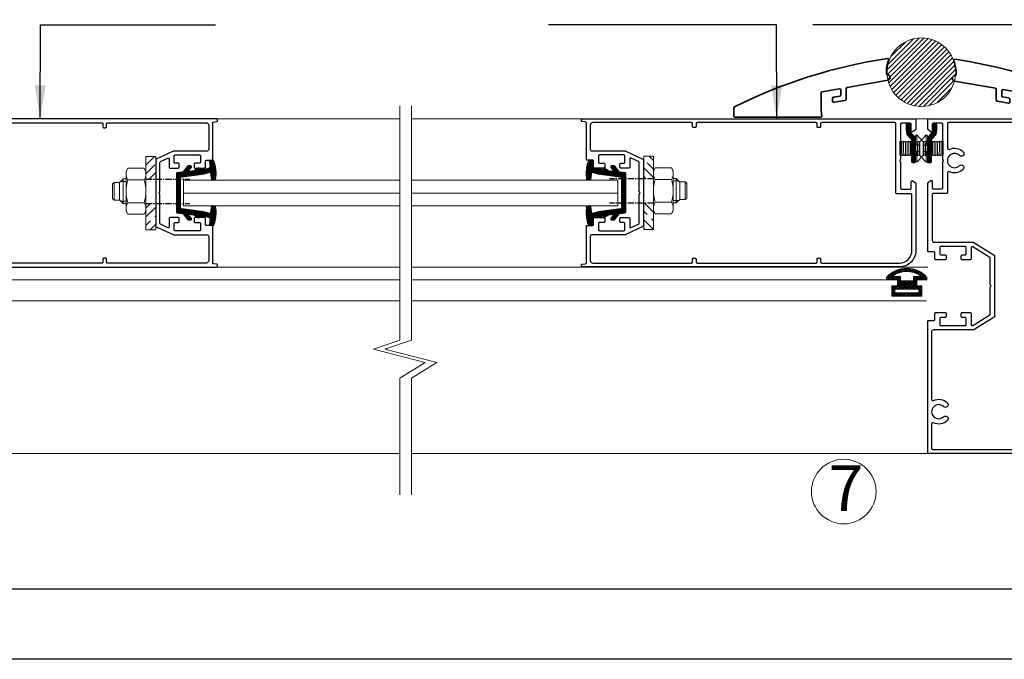
# Model space of a CAD drawing. Extents: x 38 to 12094, y -28971 to 184.
# Drawn here: x 8933 to 9139, y -15232 to -15097 of the extents above; entities that cross this region are included whole.
import ezdxf

# ---------------------------------------------------------------- set-up
doc = ezdxf.new("R2010")
doc.units = 0
doc.header["$LTSCALE"] = 2
doc.header["$MEASUREMENT"] = 0
doc.linetypes.add('CENTER', pattern=[2, 1.25, -0.25, 0.25, -0.25])
doc.layers.get('0').update_dxf_attribs({"linetype": 'CONTINUOUS', "lineweight": 13})
for name, color, linetype, lineweight in [('ADA 010 Dimension', 4, 'CONTINUOUS', 9), ('CoBan', 7, 'CONTINUOUS', 30), ('HT-CONC-HATCH', 253, 'CONTINUOUS', 9), ('HT-DOOR-FRAME', 20, 'CONTINUOUS', 25), ('HT-FRAME', 20, 'CONTINUOUS', 9), ('HT-TEXT-01', 20, 'CONTINUOUS', 15), ('KHDAUCAT', 7, 'CONTINUOUS', 20), ('KHUNG TEN', 163, 'CONTINUOUS', 25), ('KichThuoc', 3, 'CONTINUOUS', 9), ('VIT-00', 95, 'CONTINUOUS', 9), ('圖層1', 1, 'CONTINUOUS', 35)]:
    doc.layers.add(name, color=color, linetype=linetype, lineweight=lineweight)
doc.layers.add('Fastener', color=1, linetype='CONTINUOUS')
doc.layers.add('Gridline', color=8, linetype='CENTER')
doc.styles.add('CAD-06', font='txt', dxfattribs={"height": 5})
doc.styles.add('ROMAND', font='romand.shx', dxfattribs={"width": 0.5, "height": 4})
doc.styles.add('tl1-1 a', font='txt', dxfattribs={"width": 0.8, "height": 5})
doc.dimstyles.new('Copy of MIEN HUA1-2', dxfattribs={"dimscale": 0, "dimtxt": 7, "dimasz": 7, "dimexe": 1, "dimexo": 1, "dimgap": 4, "dimtad": 2, "dimdec": 1, "dimtxsty": 'ROMAND', "dimcen": 10, "dimdle": 5, "dimclrd": 8, "dimclre": 8, "dimclrt": 95, "dimadec": 0, "dimazin": 0, "dimtfac": 1, "dimtdec": 1, "dimtmove": 2, "dimatfit": 3, "dimfxl": 1, "dimarcsym": 0})

# ---------------------------------------------------------------- blocks, each defined once
blk = doc.blocks.new('ron dstt')
at = {"layer": 'KichThuoc', "ltscale": 2}
h = blk.add_hatch(dxfattribs=at)
h.set_pattern_fill('ANSI35', color=49, scale=2, style=0)
h.paths.add_polyline_path([(5160.46, -5612.83), (5160.46, -5614.59), (5163.59, -5614.59), (5163.59, -5605.23), (5160.46, -5605.23), (5160.46, -5606.79), (5158.56, -5606.79), (5158.56, -5603.68), (5157.82, -5603.68, 0.451924), (5157.82, -5616.18), (5158.56, -5616.18), (5158.56, -5612.83)])
h.paths.add_polyline_path([(5161.46, -5606.23), (5162.59, -5606.23), (5162.59, -5613.59), (5161.46, -5613.59)], flags=16)
h.paths.add_polyline_path([(5158.89, -5611.83), (5157.56, -5611.83), (5157.56, -5614.46, -0.346597), (5157.56, -5605.39), (5157.56, -5607.79), (5158.89, -5607.79)], flags=16)
at = {"layer": 'KichThuoc', "color": 49, "ltscale": 2}
for p, q in [((5158.89, -5607.79), (5158.89, -5611.83)), ((5161.46, -5606.23), (5161.46, -5613.59))]:
    blk.add_line(p, q, dxfattribs=at)
for points in [[(5163.59, -5605.23), (5160.46, -5605.23), (5160.46, -5606.79), (5158.56, -5606.79), (5158.56, -5603.68), (5157.82, -5603.68, 0.451924), (5157.82, -5616.18), (5158.56, -5616.18), (5158.56, -5612.83), (5160.46, -5612.83), (5160.46, -5614.59), (5163.59, -5614.59)], [(5158.89, -5611.83), (5157.56, -5611.83), (5157.56, -5614.46, -0.346597), (5157.56, -5605.39), (5157.56, -5607.79), (5158.89, -5607.79)]]:
    blk.add_lwpolyline(points, format="xyb", close=True, dxfattribs=at)
blk.add_lwpolyline([(5161.46, -5606.23), (5162.59, -5606.23), (5162.59, -5613.59), (5161.46, -5613.59)], close=True, dxfattribs=at)
blk = doc.blocks.new('RON U')
at = {"layer": 'KHDAUCAT'}
h = blk.add_hatch(dxfattribs=at)
h.set_pattern_fill('ANSI31', color=45)
h.set_pattern_definition([(45, (26.87924, -31.60379), (-0.08838834765, 0.08838834765), [])])
edge = h.paths.add_edge_path()
edge.add_line((-50107.39, 25929.08), (-50108.85, 25930.94))
edge.add_line((-50108.85, 25930.94), (-50110.68, 25931.14))
edge.add_arc((-50110.65, 25931.44), 0.3, 180, 263.6895, ccw=False)
edge.add_line((-50110.95, 25931.44), (-50110.95, 25943.56))
edge.add_arc((-50110.65, 25943.56), 0.3, 96.3105, 180, ccw=False)
edge.add_line((-50110.68, 25943.86), (-50108.85, 25944.07))
edge.add_line((-50108.85, 25944.07), (-50107.39, 25945.92))
edge.add_arc((-50107.16, 25945.73), 0.3, 89.7734, 141.7872, ccw=False)
edge.add_line((-50107.15, 25946.03), (-50106.55, 25946.03))
edge.add_arc((-50106.55, 25945.71), 0.32, -27.8721, 91.6833, ccw=False)
edge.add_line((-50106.26, 25945.56), (-50107.24, 25944.24))
edge.add_line((-50107.24, 25944.24), (-50105.43, 25944.44))
edge.add_line((-50105.43, 25944.44), (-50105.36, 25944.54))
edge.add_arc((-50105.12, 25944.36), 0.3, 122.5093, 142.8391, ccw=False)
edge.add_line((-50105.28, 25944.61), (-50103.94, 25945.47))
edge.add_line((-50103.94, 25945.47), (-50103.85, 25944.62))
edge.add_line((-50103.85, 25944.62), (-50103.63, 25944.64))
edge.add_line((-50103.63, 25944.64), (-50103.49, 25944.82))
edge.add_arc((-50103.25, 25944.64), 0.3, 109.8111, 142.8391, ccw=False)
edge.add_line((-50103.35, 25944.92), (-50102.22, 25945.33))
edge.add_line((-50102.22, 25945.33), (-50102.02, 25944.86))
edge.add_line((-50102.02, 25944.86), (-50100.63, 25945.3))
edge.add_arc((-50100.72, 25945.59), 0.3, 287.7379, 366.3598)
edge.add_line((-50100.42, 25945.62), (-50100.61, 25947.34))
edge.add_arc((-50100.31, 25947.37), 0.3, 97.0794, 187.0794, ccw=False)
edge.add_line((-50100.35, 25947.67), (-50099.54, 25947.77))
edge.add_arc((-50099.5, 25947.47), 0.3, 19.6704, 97.0794, ccw=False)
edge.add_arc((-50110.23, 25943.64), 11.7, -8.9247, 19.6704, ccw=False)
edge.add_arc((-50098.97, 25941.87), 0.3, 277.0794, 351.0753, ccw=False)
edge.add_line((-50098.94, 25941.57), (-50099.67, 25941.48))
edge.add_arc((-50099.71, 25941.78), 0.3, 186.9154, 277.0794, ccw=False)
edge.add_line((-50100.01, 25941.74), (-50100.24, 25943.64))
edge.add_arc((-50100.54, 25943.6), 0.3, 6.9154, 105.7968)
edge.add_line((-50100.62, 25943.89), (-50102.45, 25943.37))
edge.add_line((-50102.45, 25943.37), (-50109.39, 25942.42))
edge.add_arc((-50109.35, 25942.12), 0.3, 97.8198, 180)
edge.add_line((-50109.65, 25942.12), (-50109.65, 25932.88))
edge.add_arc((-50109.35, 25932.88), 0.3, 180, 262.1802)
edge.add_line((-50109.39, 25932.58), (-50102.45, 25931.63))
edge.add_line((-50102.45, 25931.63), (-50100.62, 25931.11))
edge.add_arc((-50100.54, 25931.4), 0.3, 254.2032, 353.0846)
edge.add_line((-50100.24, 25931.36), (-50100.01, 25933.26))
edge.add_arc((-50099.71, 25933.22), 0.3, 82.9206, 173.0846, ccw=False)
edge.add_line((-50099.67, 25933.52), (-50098.94, 25933.43))
edge.add_arc((-50098.97, 25933.13), 0.3, 8.9247, 82.9206, ccw=False)
edge.add_arc((-50110.23, 25931.36), 11.7, -19.6704, 8.9247, ccw=False)
edge.add_arc((-50099.5, 25927.53), 0.3, 262.9206, 340.3296, ccw=False)
edge.add_line((-50099.54, 25927.23), (-50100.35, 25927.33))
edge.add_arc((-50100.31, 25927.63), 0.3, 174.3598, 262.9206, ccw=False)
edge.add_line((-50100.61, 25927.66), (-50100.42, 25929.39))
edge.add_arc((-50100.72, 25929.42), 0.3, 354.3598, 434.2032)
edge.add_line((-50100.64, 25929.7), (-50102.02, 25930.14))
edge.add_line((-50102.02, 25930.14), (-50102.22, 25929.67))
edge.add_line((-50102.22, 25929.67), (-50103.35, 25930.08))
edge.add_arc((-50103.25, 25930.36), 0.3, 217.1609, 250.1635, ccw=False)
edge.add_line((-50103.49, 25930.18), (-50103.63, 25930.36))
edge.add_line((-50103.63, 25930.36), (-50103.85, 25930.38))
edge.add_line((-50103.85, 25930.38), (-50103.94, 25929.54))
edge.add_line((-50103.94, 25929.54), (-50105.28, 25930.39))
edge.add_arc((-50105.12, 25930.64), 0.3, 217.1609, 237.4907, ccw=False)
edge.add_line((-50105.36, 25930.46), (-50105.43, 25930.56))
edge.add_line((-50105.43, 25930.56), (-50107.24, 25930.76))
edge.add_line((-50107.24, 25930.76), (-50106.26, 25929.44))
edge.add_arc((-50106.55, 25929.3), 0.32, -87.8635, 27.8721, ccw=False)
edge.add_line((-50106.53, 25928.98), (-50107.15, 25928.97))
edge.add_arc((-50107.16, 25929.27), 0.3, 219.6554, 270.2266, ccw=False)
blk.add_lwpolyline([(-50107.39, 25929.08), (-50108.85, 25930.94), (-50110.68, 25931.14, -0.38231), (-50110.95, 25931.44), (-50110.95, 25943.56, -0.38231), (-50110.68, 25943.86), (-50108.85, 25944.07), (-50107.39, 25945.92, -0.230931), (-50107.15, 25946.03), (-50106.55, 25946.03, -0.574767), (-50106.26, 25945.56), (-50107.24, 25944.24), (-50105.43, 25944.44), (-50105.36, 25944.54, -0.088939), (-50105.28, 25944.61), (-50103.94, 25945.47), (-50103.85, 25944.62), (-50103.63, 25944.64), (-50103.49, 25944.82, -0.145118), (-50103.35, 25944.92), (-50102.22, 25945.33), (-50102.02, 25944.86), (-50100.63, 25945.3, 0.357176), (-50100.42, 25945.62), (-50100.61, 25947.34, -0.414214), (-50100.35, 25947.67), (-50099.54, 25947.77, -0.351219), (-50099.22, 25947.58, -0.125421), (-50098.68, 25941.82, -0.334575), (-50098.94, 25941.57), (-50099.67, 25941.48, -0.415052), (-50100.01, 25941.74), (-50100.24, 25943.64, 0.460379), (-50100.62, 25943.89), (-50102.45, 25943.37), (-50109.39, 25942.42, 0.374781), (-50109.65, 25942.12), (-50109.65, 25932.88, 0.374781), (-50109.39, 25932.58), (-50102.45, 25931.63), (-50100.62, 25931.11, 0.460379), (-50100.24, 25931.36), (-50100.01, 25933.26, -0.415052), (-50099.67, 25933.52), (-50098.94, 25933.43, -0.334575), (-50098.68, 25933.18, -0.125421), (-50099.22, 25927.43, -0.351219), (-50099.54, 25927.23), (-50100.35, 25927.33, -0.406875), (-50100.61, 25927.66), (-50100.42, 25929.39, 0.363196), (-50100.64, 25929.7), (-50102.02, 25930.14), (-50102.22, 25929.67), (-50103.35, 25930.08, -0.145005), (-50103.49, 25930.18), (-50103.63, 25930.36), (-50103.85, 25930.38), (-50103.94, 25929.54), (-50105.28, 25930.39, -0.088939), (-50105.36, 25930.46), (-50105.43, 25930.56), (-50107.24, 25930.76), (-50106.26, 25929.44, -0.552802), (-50106.53, 25928.98), (-50107.15, 25928.97, -0.224311)], format="xyb", close=True, dxfattribs=at)
blk = doc.blocks.new('ty cửa')
at = {"layer": 'HT-CONC-HATCH'}
h = blk.add_hatch(dxfattribs=at)
h.set_pattern_fill('ANSI35', color=256, scale=20, angle=90, style=0)
h.set_pattern_definition([(135, (164932.281, 88776.173), (-3.5355339, -3.5355339), []), (135, (164932.281, 88779.7085), (-3.5355339, -3.5355339), [6.25, -1.25, 0, -1.25])])
h.paths.add_polyline_path([(-12873.64, 2230.31), (-12869.64, 2230.31), (-12869.64, 2241.07), (-12873.64, 2241.07)])
h.paths.add_polyline_path([(-12869.64, 2260.31), (-12873.64, 2260.31), (-12873.64, 2251.07), (-12869.64, 2251.07)])
at = {"layer": 'ADA 010 Dimension', "color": 1}
blk.add_lwpolyline([(-12869.64, 2230.31), (-12873.64, 2230.31), (-12873.64, 2260.31), (-12869.64, 2260.31)], close=True, dxfattribs=at)
at = {"layer": 'Fastener', "linetype": 'Continuous', "lineweight": 5}
for points in [[(-12869.24, 2254.96), (-12868.92, 2255.51, 0.30992), (-12868.92, 2250.82), (-12862.24, 2250.82, -0.15496), (-12862.24, 2241.44), (-12868.92, 2241.44, -0.15496), (-12868.92, 2250.82)], [(-12862.24, 2250.79, 0.30992), (-12862.24, 2255.49), (-12861.52, 2254.23), (-12861.52, 2237.98), (-12862.24, 2236.72), (-12868.92, 2236.72), (-12869.64, 2237.98)], [(-12868.92, 2250.76, -0.30992), (-12868.92, 2255.46), (-12869.64, 2254.2), (-12869.64, 2237.95)], [(-12862.24, 2241.45, -0.30992), (-12862.24, 2236.76), (-12861.52, 2238.02), (-12861.52, 2254.27), (-12862.24, 2255.53), (-12868.92, 2255.53), (-12869.19, 2255.05)], [(-12869.64, 2237.99), (-12868.92, 2236.73, -0.30992), (-12868.92, 2241.42), (-12862.24, 2241.42, 0.15496), (-12862.24, 2250.81), (-12868.92, 2250.81, 0.15496), (-12868.92, 2241.42)]]:
    blk.add_lwpolyline(points, format="xyb", dxfattribs=at)
for points in [[(-12861.52, 2241.14), (-12860.27, 2241.14), (-12860.27, 2251.14), (-12861.52, 2251.14)], [(-12860.27, 2251.14), (-12858.83, 2249.7), (-12858.83, 2242.58), (-12860.27, 2241.14)], [(-12859.31, 2250.18), (-12861.52, 2250.18)], [(-12856.58, 2249.77), (-12858.83, 2249.77)], [(-12856.58, 2242.52), (-12858.83, 2242.52)], [(-12859.31, 2242.1), (-12861.52, 2242.1)]]:
    blk.add_lwpolyline(points, dxfattribs=at)
blk.add_lwpolyline([(-12855.95, 2243.14), (-12855.95, 2249.14), (-12856.58, 2249.77), (-12856.58, 2242.52)], close=True, dxfattribs=at)
at = {"layer": 'Gridline', "linetype": 'CENTER'}
for points in [[(-12869.64, 2251.07), (-12887.64, 2251.07)], [(-12869.64, 2241.07), (-12887.64, 2241.07)]]:
    blk.add_lwpolyline(points, dxfattribs=at)
blk = doc.blocks.new('bat')
h = blk.add_hatch()
h.set_pattern_fill('ANSI31', color=251, style=0)
edge = h.paths.add_edge_path()
edge.add_arc((-13016.41, 4442.74), 0.3, 90, 180)
edge.add_line((-13016.71, 4442.74), (-13016.71, 4441.16))
edge.add_arc((-13016.41, 4441.16), 0.3, 180, 191.96)
edge.add_line((-13016.71, 4441.1), (-13016.45, 4439.89))
edge.add_arc((-13016.16, 4439.95), 0.3, 191.96, 223.1309)
edge.add_line((-13016.38, 4439.75), (-13015.21, 4438.5))
edge.add_arc((-13015.42, 4438.29), 0.3, 0, 43.1309, ccw=False)
edge.add_line((-13015.12, 4438.29), (-13015.12, 4431.84))
edge.add_arc((-13014.82, 4431.84), 0.3, 180, 270)
edge.add_line((-13014.82, 4431.54), (-13014.22, 4431.54))
edge.add_arc((-13014.22, 4431.84), 0.3, 270, 360)
edge.add_line((-13013.92, 4431.84), (-13013.92, 4438.77))
edge.add_arc((-13014.22, 4438.77), 0.3, 0, 52.8223)
edge.add_line((-13014.04, 4439.01), (-13015.27, 4440.32))
edge.add_arc((-13015.05, 4440.53), 0.3, 191.96, 223.1309, ccw=False)
edge.add_line((-13015.35, 4440.47), (-13015.51, 4441.22))
edge.add_arc((-13015.21, 4441.28), 0.3, 180, 191.96, ccw=False)
edge.add_line((-13015.51, 4441.28), (-13015.51, 4442.74))
edge.add_arc((-13015.81, 4442.74), 0.3, 0, 90)
edge.add_line((-13015.81, 4443.04), (-13016.41, 4443.04))
at = {"color": 251}
for p, q in [((-13016.41, 4443.04), (-13015.81, 4443.04)), ((-13016.71, 4441.16), (-13016.71, 4442.74)), ((-13016.71, 4441.1), (-13016.45, 4439.89)), ((-13015.51, 4441.28), (-13015.51, 4442.74)), ((-13015.51, 4441.22), (-13015.35, 4440.47)), ((-13015.27, 4440.32), (-13014.04, 4439.01)), ((-13016.38, 4439.75), (-13015.21, 4438.5)), ((-13015.12, 4431.84), (-13015.12, 4438.29)), ((-13013.92, 4438.77), (-13013.92, 4431.84)), ((-13014.22, 4431.54), (-13014.82, 4431.54))]:
    blk.add_line(p, q, dxfattribs=at)
for centre, start, end in [((-13016.41, 4442.74), 90, 180), ((-13015.81, 4442.74), 0, 90), ((-13016.41, 4441.16), 180, 191.96), ((-13015.21, 4441.28), 180, 191.96), ((-13015.05, 4440.53), 191.96, 223.1309), ((-13016.16, 4439.95), 191.96, 223.1309), ((-13015.42, 4438.29), 0, 43.1309), ((-13014.22, 4438.77), 0, 52.8223), ((-13014.82, 4431.84), 180, 270), ((-13014.22, 4431.84), 270, 0)]:
    blk.add_arc(centre, 0.3, start, end, dxfattribs=at)
blk = doc.blocks.new('A$C067B7365')
at = {"layer": 'VIT-00', "linetype": 'Continuous'}
for p, q in [((0, 4.92, 1.08), (0, 7.6, 1.08)), ((0.4, 8, 1.08), (0.46, 8, 1.08)), ((0.46, 8, 1.08), (2.1, 6.13, 1.08)), ((0.46, 8, 1.08), (0.46, 4.92, 1.08)), ((2.25, 2.2, 1.08), (2.25, 6.01, 1.08)), ((2.5, 5.96, 1.08), (2.48, 5.96, 1.08)), ((8.1, 5.96, 1.08), (8.1, 1.99, 1.08)), ((1.23, 4.92, 1.08), (0, 4.92, 1.08)), ((0, 3.08, 1.08), (1.23, 3.08, 1.08)), ((0, 0.4, 1.08), (0, 3.08, 1.08)), ((0.46, 0, 1.08), (0.46, 3.08, 1.08)), ((1.23, 3.08, 1.08), (1.23, 4.92, 1.08)), ((0.46, 0, 1.08), (0.4, 0, 1.08)), ((2.13, 1.86, 1.08), (0.46, 0, 1.08))]:
    blk.add_line(p, q, dxfattribs=at)
at = {"layer": 'VIT-00', "linetype": 'Continuous', "elevation": 1.08}
for points in [[(2.58, 5.96), (2.99, 5.96)], [(3.08, 5.96), (3.49, 5.96)], [(3.59, 5.96), (4, 5.96)], [(4.09, 5.96), (4.5, 5.96)], [(4.59, 5.96), (5, 5.96)], [(5.09, 5.96), (5.5, 5.96)], [(5.59, 5.96), (6, 5.96)], [(6.09, 5.96), (6.5, 5.96)], [(6.59, 5.96), (7, 5.96)], [(7.09, 5.96), (7.5, 5.96)], [(7.6, 5.96), (8.01, 5.96)], [(2.82, 1.99), (2.42, 1.99)], [(3.32, 1.99), (2.92, 1.99)], [(3.82, 1.99), (3.42, 1.99)], [(4.32, 1.99), (3.93, 1.99)], [(4.82, 1.99), (4.43, 1.99)], [(5.32, 1.99), (4.93, 1.99)], [(5.83, 1.99), (5.43, 1.99)], [(6.33, 1.99), (5.93, 1.99)], [(6.83, 1.99), (6.43, 1.99)], [(7.33, 1.99), (6.93, 1.99)], [(7.83, 1.99), (7.43, 1.99)], [(8.1, 1.99), (7.94, 1.99)]]:
    blk.add_lwpolyline(points, dxfattribs=at)
at = {"layer": 'VIT-00', "linetype": 'Continuous'}
for centre, radius, start, end in [((0.4, 7.6, 1.08), 0.4, 90, 180), ((2.48, 6.46, 1.08), 0.5, 221.2984, 270), ((0.4, 0.4, 1.08), 0.4, 180, 270), ((1.75, 2.2, 1.08), 0.5, 318.204, 0), ((2.26, 1.93, 1.08), 0.0787, 28.9897, 126.0013)]:
    blk.add_arc(centre, radius, start, end, dxfattribs=at)
for points, knots in [([(2.32, 1.97, 1.08), (2.35, 1.91, 1.08), (2.42, 1.72, 1.08), (2.46, 2.67, 1.08), (2.49, 3.4, 1.08), (2.45, 6.76, 1.08), (2.58, 5.96, 1.08), (2.58, 5.96, 1.08)], [0.030541, 0.030541, 0.030541, 0.030541, 0.341837, 0.908502, 2.183381, 4.981373, 5.285634, 5.285634, 5.285634, 5.285634]), ([(2.82, 1.99, 1.08), (2.84, 1.92, 1.08), (2.92, 1.71, 1.08), (2.96, 2.67, 1.08), (2.99, 3.4, 1.08), (2.95, 6.76, 1.08), (3.08, 5.96, 1.08), (3.08, 5.96, 1.08)], [0, 0, 0, 0, 0.341837, 0.908502, 2.183381, 4.981373, 5.285634, 5.285634, 5.285634, 5.285634]), ([(3.32, 1.99, 1.08), (3.35, 1.92, 1.08), (3.42, 1.71, 1.08), (3.46, 2.67, 1.08), (3.49, 3.4, 1.08), (3.45, 6.76, 1.08), (3.58, 5.96, 1.08), (3.58, 5.96, 1.08)], [0, 0, 0, 0, 0.341837, 0.908502, 2.183381, 4.981373, 5.285634, 5.285634, 5.285634, 5.285634]), ([(3.82, 1.99, 1.08), (3.85, 1.92, 1.08), (3.92, 1.71, 1.08), (3.96, 2.67, 1.08), (3.99, 3.4, 1.08), (3.96, 6.76, 1.08), (4.09, 5.96, 1.08), (4.09, 5.96, 1.08)], [0, 0, 0, 0, 0.341837, 0.908502, 2.183381, 4.981373, 5.285634, 5.285634, 5.285634, 5.285634]), ([(4.32, 1.99, 1.08), (4.35, 1.92, 1.08), (4.42, 1.71, 1.08), (4.46, 2.67, 1.08), (4.49, 3.4, 1.08), (4.46, 6.76, 1.08), (4.59, 5.96, 1.08), (4.59, 5.96, 1.08)], [0, 0, 0, 0, 0.341837, 0.908502, 2.183381, 4.981373, 5.285634, 5.285634, 5.285634, 5.285634]), ([(4.82, 1.99, 1.08), (4.85, 1.92, 1.08), (4.92, 1.71, 1.08), (4.96, 2.67, 1.08), (4.99, 3.4, 1.08), (4.96, 6.76, 1.08), (5.09, 5.96, 1.08), (5.09, 5.96, 1.08)], [0, 0, 0, 0, 0.341837, 0.908502, 2.183381, 4.981373, 5.285634, 5.285634, 5.285634, 5.285634]), ([(5.32, 1.99, 1.08), (5.35, 1.92, 1.08), (5.42, 1.71, 1.08), (5.46, 2.67, 1.08), (5.49, 3.4, 1.08), (5.46, 6.76, 1.08), (5.59, 5.96, 1.08), (5.59, 5.96, 1.08)], [0, 0, 0, 0, 0.341837, 0.908502, 2.183381, 4.981373, 5.285634, 5.285634, 5.285634, 5.285634]), ([(5.83, 1.99, 1.08), (5.85, 1.92, 1.08), (5.92, 1.71, 1.08), (5.97, 2.67, 1.08), (5.99, 3.4, 1.08), (5.96, 6.76, 1.08), (6.09, 5.96, 1.08), (6.09, 5.96, 1.08)], [0, 0, 0, 0, 0.341837, 0.908502, 2.183381, 4.981373, 5.285634, 5.285634, 5.285634, 5.285634]), ([(6.33, 1.99, 1.08), (6.35, 1.92, 1.08), (6.42, 1.71, 1.08), (6.47, 2.67, 1.08), (6.49, 3.4, 1.08), (6.46, 6.76, 1.08), (6.59, 5.96, 1.08), (6.59, 5.96, 1.08)], [0, 0, 0, 0, 0.341837, 0.908502, 2.183381, 4.981373, 5.285634, 5.285634, 5.285634, 5.285634]), ([(6.83, 1.99, 1.08), (6.85, 1.92, 1.08), (6.93, 1.71, 1.08), (6.97, 2.67, 1.08), (7, 3.4, 1.08), (6.96, 6.76, 1.08), (7.09, 5.96, 1.08), (7.09, 5.96, 1.08)], [0, 0, 0, 0, 0.341837, 0.908502, 2.183381, 4.981373, 5.285634, 5.285634, 5.285634, 5.285634]), ([(7.33, 1.99, 1.08), (7.36, 1.92, 1.08), (7.43, 1.71, 1.08), (7.47, 2.67, 1.08), (7.5, 3.4, 1.08), (7.46, 6.76, 1.08), (7.59, 5.96, 1.08), (7.59, 5.96, 1.08)], [0, 0, 0, 0, 0.341837, 0.908502, 2.183381, 4.981373, 5.285634, 5.285634, 5.285634, 5.285634]), ([(7.83, 1.99, 1.08), (7.86, 1.92, 1.08), (7.93, 1.71, 1.08), (7.97, 2.67, 1.08), (8, 3.4, 1.08), (7.97, 6.76, 1.08), (8.1, 5.96, 1.08), (8.1, 5.96, 1.08)], [0, 0, 0, 0, 0.341837, 0.908502, 2.183381, 4.981373, 5.285634, 5.285634, 5.285634, 5.285634])]:
    blk.add_open_spline(points, degree=3, knots=knots, dxfattribs=at)

msp = doc.modelspace()

# ---------------------------------------------------------------- hatches: boundary and pattern name
h = msp.add_hatch()
h.set_pattern_fill('ANSI31', color=251, scale=5.755762, style=0)
h.set_pattern_definition([(45, (18525.4939, -16809.14814), (-0.508742306, 0.508742306), [])])
edge = h.paths.add_edge_path()
edge.add_arc((9121.88, -15108.46), 7.19, 0, 360)

# ---------------------------------------------------------------- linework, layer by layer
at = {"color": 251}
msp.add_circle((9121.88, -15108.46), 7.19, dxfattribs=at)
at = {"layer": 'CoBan'}
for points in [[(8907.58, -15149.32), (8974.08, -15149.32, 0.414214), (8974.29, -15149.12), (8974.29, -15148.96, 0.36397), (8974.11, -15148.75), (8973.42, -15148.63, -0.36397), (8973.25, -15148.43), (8973.25, -15140.82, 0.414214), (8973.04, -15140.62), (8971.94, -15140.62, -0.414214), (8971.73, -15140.41), (8971.73, -15139.16, 0.414214), (8971.52, -15138.96), (8969.58, -15138.96, 0.414214), (8969.38, -15139.16), (8969.38, -15139.79, 0.414214), (8969.58, -15139.99), (8970.48, -15139.99, -0.414214), (8970.69, -15140.2), (8970.69, -15141.51, -0.414214), (8970.48, -15141.72), (8965.37, -15141.72, -0.414214), (8965.16, -15141.51), (8965.16, -15140.2, -0.414214), (8965.37, -15139.99), (8965.99, -15139.99, 0.414214), (8966.2, -15139.79), (8966.2, -15139.16, 0.414214), (8965.99, -15138.96), (8964.33, -15138.96, 0.414214), (8964.12, -15139.16), (8964.12, -15140.89, -0.548053), (8963.83, -15141.07), (8962.31, -15140.36, -0.290973), (8962.19, -15140.17), (8962.19, -15134.1, 0.245636), (8962.1, -15133.93), (8962.04, -15133.89, -0.522816), (8962.04, -15133.66), (8962.1, -15133.62, 0.245636), (8962.19, -15133.45), (8962.19, -15127.37, -0.290973), (8962.31, -15127.18), (8963.83, -15126.47, -0.548053), (8964.12, -15126.66), (8964.12, -15128.38, 0.414214), (8964.33, -15128.59), (8965.99, -15128.59, 0.414214), (8966.2, -15128.38), (8966.2, -15127.76, 0.414214), (8965.99, -15127.55), (8965.37, -15127.55, -0.414214), (8965.16, -15127.34), (8965.16, -15126.03, -0.414214), (8965.37, -15125.82), (8970.48, -15125.82, -0.414214), (8970.69, -15126.03), (8970.69, -15127.34, -0.414214), (8970.48, -15127.55), (8969.58, -15127.55, 0.414214), (8969.38, -15127.76), (8969.38, -15128.38, 0.414214), (8969.58, -15128.59), (8971.52, -15128.59, 0.414214), (8971.73, -15128.38), (8971.73, -15127.14, -0.414214), (8971.94, -15126.93), (8973.04, -15126.93, 0.414214), (8973.25, -15126.72), (8973.25, -15119.12, -0.36397), (8973.42, -15118.92), (8974.11, -15118.79, 0.36397), (8974.29, -15118.59), (8974.29, -15118.43, 0.414214), (8974.08, -15118.22), (8904.34, -15118.22, 0.414214)], [(8925.07, -15119.05), (8950.02, -15119.05, -0.414214), (8950.23, -15119.26), (8950.23, -15119.88, 0.414214), (8950.44, -15120.09), (8950.78, -15120.09, 0.414214), (8950.99, -15119.88), (8950.99, -15119.26, -0.414214), (8951.2, -15119.05), (8971.87, -15119.05, -0.414214), (8972.42, -15119.6), (8972.42, -15124.65, -0.414214), (8972.07, -15124.99), (8965.07, -15124.99, 0.109984), (8964.99, -15125.01), (8961.41, -15126.69, 0.290973), (8961.29, -15126.88), (8961.29, -15140.67, 0.290973), (8961.41, -15140.86), (8964.99, -15142.53, 0.109984), (8965.07, -15142.55), (8972.07, -15142.55, -0.414214), (8972.42, -15142.9), (8972.42, -15147.94, -0.414214), (8971.87, -15148.5), (8951.2, -15148.5, -0.414214), (8950.99, -15148.29), (8950.99, -15147.67, 0.414214), (8950.78, -15147.46), (8950.44, -15147.46, 0.414214), (8950.23, -15147.67), (8950.23, -15148.29, -0.414214), (8950.02, -15148.5), (8925.07, -15148.5, -0.414214)], [(9154.1, -15188.44), (9123.41, -15188.44, -0.414214), (9123.2, -15188.23), (9123.2, -15160.72, -0.414214), (9123.41, -15160.52), (9124.51, -15160.52, 0.414214), (9124.72, -15160.31), (9124.72, -15159.06, -0.414214), (9124.93, -15158.86), (9126.86, -15158.86, -0.414214), (9127.07, -15159.06), (9127.07, -15159.69, -0.414214), (9126.86, -15159.89), (9125.96, -15159.89, 0.414214), (9125.76, -15160.1), (9125.76, -15161.41, 0.414214), (9125.96, -15161.62), (9131.08, -15161.62, 0.414214), (9131.29, -15161.41), (9131.29, -15160.1, 0.414214), (9131.08, -15159.89), (9130.46, -15159.89, -0.414214), (9130.25, -15159.69), (9130.25, -15159.06, -0.414214), (9130.46, -15158.86), (9132.12, -15158.86, -0.414214), (9132.32, -15159.06), (9132.32, -15161.4, 0.589748), (9132.64, -15161.58), (9136.23, -15159.33, 0.258676), (9136.33, -15159.16), (9136.33, -15153.6, -0.236068), (9136.41, -15153.44, 0.5), (9136.41, -15153.22, -0.236068), (9136.33, -15153.05), (9136.33, -15147.5, 0.258676), (9136.23, -15147.32), (9132.64, -15145.08, 0.589748), (9132.32, -15145.25), (9132.32, -15147.59, -0.414214), (9132.12, -15147.8), (9130.46, -15147.8, -0.414214), (9130.25, -15147.59), (9130.25, -15146.97), (9130.46, -15146.76), (9131.08, -15146.76, 0.414214), (9131.29, -15146.55), (9131.29, -15145.24, 0.414214), (9131.08, -15145.03), (9125.96, -15145.03, 0.414214), (9125.76, -15145.24), (9125.76, -15146.55, 0.414214), (9125.96, -15146.76), (9126.86, -15146.76, -0.414214), (9127.07, -15146.97), (9127.07, -15147.59, -0.414214), (9126.86, -15147.8), (9124.93, -15147.8, -0.414214), (9124.72, -15147.59), (9124.72, -15146.35, 0.414214), (9124.51, -15146.14), (9123.41, -15146.14, -0.414214), (9123.2, -15145.93), (9123.2, -15134.73), (9123.2, -15131.76, -0.242213), (9123.29, -15131.59), (9123.84, -15131.2, -0.610029), (9124.17, -15131.36), (9124.17, -15132.73, 0.414214), (9124.37, -15132.94), (9126.17, -15132.94, 0.414214), (9126.38, -15132.73), (9126.38, -15127.27, -0.236068), (9126.46, -15127.11, 0.5), (9126.46, -15126.89, -0.236068), (9126.38, -15126.72), (9126.38, -15119.39, 0.414214), (9126.17, -15119.18), (9124.37, -15119.18, 0.414214), (9124.17, -15119.39), (9124.17, -15120.79, -0.610029), (9123.84, -15120.96), (9123.29, -15120.56, -0.242213), (9123.2, -15120.39), (9123.2, -15118.42, -0.414214), (9123.41, -15118.21), (9154.1, -15118.21, -0.414214)], [(9152.92, -15119.04), (9127.55, -15119.04, 0.414214), (9127.35, -15119.25), (9127.35, -15124.39, 0.548285), (9127.74, -15124.64, -0.311495), (9130.64, -15125.14, -1), (9129.87, -15125.93, 2.37109), (9129.87, -15128.06, -1), (9130.64, -15128.85, -0.311495), (9127.74, -15129.34, 0.548285), (9127.35, -15129.59), (9127.35, -15133.7, -0.414214), (9127.14, -15133.9), (9124.37, -15133.9, 0.414214), (9124.17, -15134.11), (9124.17, -15143.79, 0.414214), (9124.51, -15144.13), (9132.77, -15144.13, -0.140485), (9132.88, -15144.17), (9137.13, -15146.82, -0.258676), (9137.23, -15147), (9137.23, -15159.66, -0.258676), (9137.13, -15159.83), (9132.88, -15162.49, -0.140485), (9132.77, -15162.52), (9124.37, -15162.52, 0.414214), (9124.03, -15162.87), (9124.03, -15177.06, 0.548285), (9124.42, -15177.31, -0.311495), (9127.32, -15177.81, -1), (9126.55, -15178.6, 2.37109), (9126.55, -15180.73, -1), (9127.32, -15181.52, -0.311495), (9124.42, -15182.01, 0.548285), (9124.03, -15182.26), (9124.03, -15187.4, 0.414214), (9124.24, -15187.61), (9152.92, -15187.61, 0.414214)]]:
    msp.add_lwpolyline(points, format="xyb", dxfattribs=at)
for points in [[(9117.4, -15127.1, -0.236068), (9117.48, -15127.27), (9117.48, -15132.79, 0.414214), (9117.69, -15133), (9119.55, -15133, 0.414214), (9119.76, -15132.79), (9119.76, -15131.41, -0.612965), (9120.09, -15131.24), (9120.64, -15131.64, -0.242213), (9120.73, -15131.81), (9120.73, -15145.86, -0.414214), (9117.27, -15149.31), (9050.78, -15149.31, -0.414214), (9050.57, -15149.11), (9050.57, -15148.94, -0.36397), (9050.74, -15148.74), (9051.44, -15148.62, 0.36397), (9051.61, -15148.41), (9051.61, -15140.81, -0.414214), (9051.81, -15140.6), (9052.92, -15140.6, 0.414214), (9053.13, -15140.4), (9053.13, -15139.15, -0.414214), (9053.33, -15138.95), (9055.27, -15138.95, -0.414214), (9055.48, -15139.15), (9055.48, -15139.77, -0.414214), (9055.27, -15139.98), (9054.37, -15139.98, 0.414214), (9054.16, -15140.19), (9054.16, -15141.5, 0.414214), (9054.37, -15141.71), (9059.49, -15141.71, 0.414214), (9059.69, -15141.5), (9059.69, -15140.19, 0.414214), (9059.49, -15139.98), (9058.86, -15139.98, -0.414214), (9058.66, -15139.77), (9058.66, -15139.15, -0.414214), (9058.86, -15138.95), (9060.52, -15138.95, -0.414214), (9060.73, -15139.15), (9060.73, -15140.87, 0.548053), (9061.03, -15141.06), (9062.55, -15140.35, 0.290973), (9062.67, -15140.16), (9062.67, -15134.09, -0.245636), (9062.76, -15133.92), (9062.82, -15133.87, 0.522816), (9062.82, -15133.65), (9062.76, -15133.61, -0.245636), (9062.67, -15133.44), (9062.67, -15127.36, 0.290973), (9062.55, -15127.17), (9061.03, -15126.46, 0.548053), (9060.73, -15126.65), (9060.73, -15128.37, -0.414214), (9060.52, -15128.58), (9058.86, -15128.58, -0.414214), (9058.66, -15128.37), (9058.66, -15127.75, -0.414214), (9058.86, -15127.54), (9059.49, -15127.54, 0.414214), (9059.69, -15127.33), (9059.69, -15126.02, 0.414214), (9059.49, -15125.81), (9054.37, -15125.81, 0.414214), (9054.16, -15126.02), (9054.16, -15127.33, 0.414214), (9054.37, -15127.54), (9055.27, -15127.54, -0.414214), (9055.48, -15127.75), (9055.48, -15128.37, -0.414214), (9055.27, -15128.58), (9053.33, -15128.58, -0.414214), (9053.13, -15128.37), (9053.13, -15127.12, 0.414214), (9052.92, -15126.92), (9051.81, -15126.92, -0.414214), (9051.61, -15126.71), (9051.61, -15119.11, 0.36397), (9051.44, -15118.9), (9050.74, -15118.78, -0.36397), (9050.57, -15118.58), (9050.57, -15118.42, -0.414214), (9050.78, -15118.21), (9120.52, -15118.21, -0.414214), (9120.73, -15118.42), (9120.73, -15120.37, -0.242213), (9120.64, -15120.54), (9120.09, -15120.94, -0.610029), (9119.76, -15120.77), (9119.76, -15119.38, 0.414214), (9119.55, -15119.18), (9117.69, -15119.18, 0.414214), (9117.48, -15119.38), (9117.48, -15126.71, -0.236068), (9117.4, -15126.88, 0.5)], [(9100.2, -15147.45), (9100.54, -15147.45, -0.414214), (9100.75, -15147.65), (9100.75, -15148.28, 0.414214), (9100.96, -15148.48), (9117.27, -15148.48, 0.414214), (9119.9, -15145.86), (9119.9, -15134.18, 0.414214), (9119.69, -15133.97), (9116.72, -15133.97, -0.414214), (9116.51, -15133.76), (9116.51, -15119.25, 0.414214), (9116.3, -15119.04), (9100.96, -15119.04, 0.414214), (9100.75, -15119.25), (9100.75, -15119.87, -0.414214), (9100.54, -15120.07), (9100.2, -15120.07, -0.414214), (9099.99, -15119.87), (9099.99, -15119.25, 0.414214), (9099.78, -15119.04), (9074.83, -15119.04, 0.414214), (9074.62, -15119.25), (9074.62, -15119.87, -0.414214), (9074.42, -15120.07), (9074.07, -15120.07, -0.414214), (9073.86, -15119.87), (9073.86, -15119.25, 0.414214), (9073.66, -15119.04), (9052.99, -15119.04, 0.414214), (9052.44, -15119.59), (9052.44, -15124.64, 0.414214), (9052.78, -15124.98), (9059.78, -15124.98, -0.109984), (9059.87, -15125), (9063.45, -15126.68, -0.290973), (9063.57, -15126.87), (9063.57, -15140.66, -0.290973), (9063.45, -15140.84), (9059.87, -15142.52, -0.109984), (9059.78, -15142.54), (9052.78, -15142.54, 0.414214), (9052.44, -15142.89), (9052.44, -15147.93, 0.414214), (9052.99, -15148.48), (9073.66, -15148.48, 0.414214), (9073.86, -15148.28), (9073.86, -15147.65, -0.414214), (9074.07, -15147.45), (9074.42, -15147.45, -0.414214), (9074.62, -15147.65), (9074.62, -15148.28, 0.414214), (9074.83, -15148.48), (9099.78, -15148.48, 0.414214), (9099.99, -15148.28), (9099.99, -15147.65, -0.414214)]]:
    msp.add_lwpolyline(points, format="xyb", close=True, dxfattribs=at)
at = {"layer": 'HT-FRAME', "color": 2}
for p, q in [((9012.5, -15133.8), (8967.16, -15133.8)), ((9012.5, -15133.8), (8996.16, -15133.8)), ((9058.24, -15133.8), (9014.94, -15133.8))]:
    msp.add_line(p, q, dxfattribs=at)
for points in [[(9012.5, -15131.12), (8967.16, -15131.12), (8967.16, -15136.47), (9012.5, -15136.47)], [(9012.5, -15131.12), (8996.06, -15131.12)], [(9058.24, -15131.12), (9014.94, -15131.12)], [(9014.94, -15136.47), (9058.24, -15136.47), (9058.24, -15131.12)], [(8996.16, -15136.47), (9012.5, -15136.47)]]:
    msp.add_lwpolyline(points, dxfattribs=at)
at = {"layer": 'KHUNG TEN'}
msp.add_lwpolyline([(8543.33, -14328.17), (9190.74, -14328.17), (9190.74, -15231.61), (8543.33, -15231.61)], close=True, dxfattribs=at)
msp.add_lwpolyline([(8558.04, -14342.88), (9176.03, -14342.88), (9176.03, -15216.89), (8558.04, -15216.89), (8558.04, -14342.88)], dxfattribs=at)
msp.add_lwpolyline([(8558.04, -14342.88), (9176.03, -14342.88), (9176.03, -15216.89), (8558.04, -15216.89), (8558.04, -14342.88)], dxfattribs=at)
at = {"layer": 'KichThuoc', "color": 49, "ltscale": 2}
for p, q in [((9012.5, -15164.65), (9012.5, -15115.5)), ((9014.94, -15164.65), (9014.94, -15115.5)), ((9012.5, -15118.22), (8946.58, -15118.22)), ((9012.5, -15118.22), (8989.93, -15118.22)), ((9154.17, -15118.22), (9014.94, -15118.22)), ((9040.03, -15118.22), (9014.94, -15118.22)), ((9012.5, -15149.33), (8937.69, -15149.33)), ((9012.5, -15149.33), (8996.16, -15149.33)), ((9123.21, -15149.33), (9014.94, -15149.33)), ((9036.34, -15149.33), (9014.94, -15149.33)), ((9012.5, -15152.01), (8790.61, -15152.01)), ((9012.5, -15152.01), (8996.16, -15152.01)), ((9116.3, -15152.01), (9014.94, -15152.01)), ((9036.34, -15152.01), (9014.94, -15152.01)), ((9012.5, -15156.44), (8790.61, -15156.44)), ((9012.5, -15156.44), (8996.16, -15156.44)), ((9122.93, -15156.44), (9014.94, -15156.44)), ((9036.34, -15156.44), (9014.94, -15156.44)), ((9006.94, -15166.52), (9012.5, -15164.65)), ((9009.37, -15166.52), (9014.94, -15164.65)), ((9017.79, -15169.33), (9006.94, -15166.52)), ((9020.23, -15169.33), (9009.37, -15166.52)), ((9012.5, -15172.64), (9017.79, -15169.33)), ((9014.94, -15172.64), (9020.23, -15169.33)), ((9012.5, -15197.08), (9012.5, -15172.64)), ((9014.94, -15197.08), (9014.94, -15172.64)), ((9012.5, -15188.44), (8790.61, -15188.44)), ((9012.5, -15188.44), (8996.16, -15188.44)), ((9129.99, -15188.44), (9014.94, -15188.44)), ((9036.34, -15188.44), (9014.94, -15188.44))]:
    msp.add_line(p, q, dxfattribs=at)
at = {"layer": 'KichThuoc', "ltscale": 2}
msp.add_line((9122.93, -15152.01), (9121.34, -15152.01), dxfattribs=at)
at = {"layer": 'KichThuoc', "color": 49, "ltscale": 2}
msp.add_lwpolyline([(9121.99, -15155.4), (9121.99, -15153.29), (9120.94, -15153.29), (9120.94, -15152), (9123.04, -15152), (9123.04, -15151.49, 0.451924), (9114.58, -15151.49), (9114.58, -15152), (9116.84, -15152), (9116.84, -15153.29), (9115.65, -15153.29), (9115.65, -15155.4)], format="xyb", close=True, dxfattribs=at)
msp.add_circle((9105.59, -15196.42), 6.77, dxfattribs=at)
msp.add_arc((9118.82, -15155.31), 2.48, 51.7677, 128.2323, dxfattribs=at)
at = {"layer": '圖層1'}
for points in [[(9114.81, -15109.01, -0.884703), (9114.87, -15110.15), (9106.3, -15111.66, 0.36397), (9106.12, -15111.87), (9106.12, -15114.08, -0.36397), (9105.88, -15114.36), (9103.58, -15114.77, -0.466308), (9103.24, -15114.49), (9103.24, -15113.98, -0.36397), (9103.48, -15113.69), (9104.79, -15113.46, 0.36397), (9104.97, -15113.25), (9104.97, -15112.15, 0.466308), (9104.72, -15111.94), (9101.03, -15112.59, 0.355023), (9100.85, -15112.8, 0.02939), (9100.98, -15117.65, -0.439583), (9100.77, -15117.88), (9082.77, -15117.88, -0.414214), (9082.56, -15117.67), (9082.56, -15115.94, -0.283677), (9082.68, -15115.75, -0.079387), (9114.78, -15105.58, -0.572284), (9115.01, -15105.87, 0.099729), (9114.54, -15108.73, 0.38311)], [(9140.45, -15114.66), (9140.45, -15114.15, 0.36397), (9140.21, -15113.86), (9138.9, -15113.63, -0.36397), (9138.72, -15113.42), (9138.72, -15112.32, -0.466308), (9138.98, -15112.11), (9142.57, -15112.74, 0.479287), (9142.82, -15112.52, 0.022429), (9142.5, -15108.83, 0.298841), (9142.35, -15108.65, 0.03222), (9128.92, -15105.75, 0.572284), (9128.68, -15106.04, -0.099729), (9129.15, -15108.9, -0.38311), (9128.88, -15109.18, 0.884703), (9128.82, -15110.32), (9137.39, -15111.83, -0.36397), (9137.57, -15112.04), (9137.57, -15114.25, 0.36397), (9137.81, -15114.54), (9140.11, -15114.94, 0.466308)]]:
    msp.add_lwpolyline(points, format="xyb", close=True, dxfattribs=at)

# ---------------------------------------------------------------- block references
at = {"color": 251}
for name, p, xscale, yscale, zscale in [('bat', (18483.79, -18315.84), 0.7194702691260145, 0.7194702691260145, 0.7194702691260145), ('bat', (-240, -18315.84), -0.7194702691260145, 0.7194702691260145, 0.7194702691260145), ('ty cửa', (2369.99, -16283.44), -0.5120000000000001, 0.5120000000000001, 0.5120000000000001), ('ty cửa', (15654.94, -16283.35), 0.5120000000000001, 0.5120000000000001, 0.5120000000000001)]:
    msp.add_blockref(name, p, dxfattribs=dict(at, xscale=xscale, yscale=yscale, zscale=zscale))
at = {"layer": 'HT-DOOR-FRAME', "yscale": 0.7194702691260145, "zscale": 0.7194702691260145}
for p, xscale in [((9123.18, -15127.32, -0.78), -0.7194702691260145), ((9120.62, -15127.32, -0.78), 0.7194702691260145)]:
    msp.add_blockref('A$C067B7365', p, dxfattribs=dict(at, xscale=xscale))
at = {"layer": 'KHDAUCAT', "yscale": 0.6695913240114258, "zscale": 0.6695913240114258}
for p, xscale in [((42519.5, -32501.29), 0.6695913240114258), ((-24493.97, -32501.29), -0.6695913240114258)]:
    msp.add_blockref('RON U', p, dxfattribs=dict(at, xscale=xscale))
at = {"layer": 'KichThuoc', "color": 49, "xscale": 0.677376, "yscale": 0.677376, "zscale": 0.677376, "rotation": 270}
msp.add_blockref('ron dstt', (12918.84, -11657.71), dxfattribs=at)

# ---------------------------------------------------------------- texts
at = {"layer": 'HT-TEXT-01', "color": 2, "insert": (9102.4, -15190.91), "char_height": 9.6018, "width": 96.1855, "attachment_point": 1, "style": 'CAD-06'}
msp.add_mtext('{\\fArial Unicode MS|b1|i0|c0|p34;7}', dxfattribs=at)

# ---------------------------------------------------------------- leaders
at = {"layer": 'KichThuoc', "annotation_type": 0, "has_hookline": 1}
for points, hookline_direction, text_width in [([(8937.08, -15118.22), (8937.11, -15098.54), (8940.64, -15098.54)], 0, 29.2), ([(9091.54, -15118.21), (9091.5, -15098.53), (9075.1, -15098.53)], 1, 27.43), ([(9145.49, -15118.21), (9145.45, -15098.53), (9129.34, -15098.53)], 1, 26.26)]:
    msp.add_leader(points, dimstyle='Copy of MIEN HUA1-2', override={"dimscale": 1, "dimtad": 1, "dimtxsty": 'tl1-1 a'}, dxfattribs=dict(at, hookline_direction=hookline_direction, text_width=text_width))

doc.saveas('drawing.dxf')
